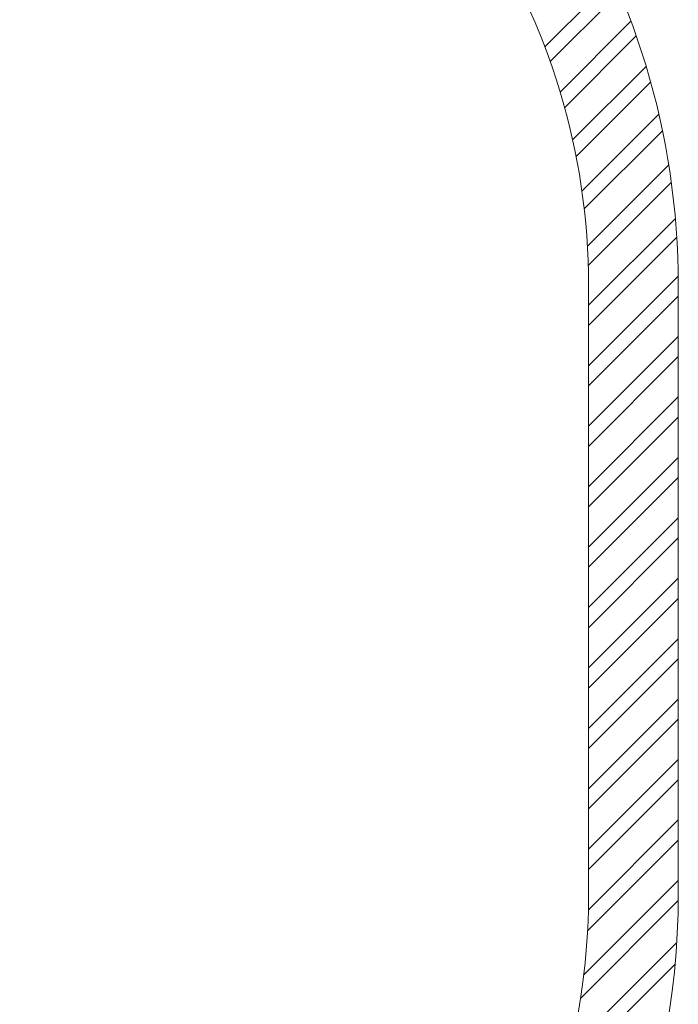
# Model space of a CAD drawing. Units: millimetres. Extents: x 183 to 6249, y 252 to 5993.
# Drawn here: x 4781 to 6249, y 1706 to 3900 of the extents above; entities that cross this region are included whole.
import ezdxf

# ---------------------------------------------------------------- set-up
doc = ezdxf.new("R2010")
doc.units = ezdxf.units.MM
doc.header["$LTSCALE"] = 50
doc.layers.add('STREFA', color=102, linetype='Continuous')

# ---------------------------------------------------------------- blocks, each defined once
blk = doc.blocks.new('SW_HATCH_0')
at = {"color": 0, "linetype": 'Continuous', "lineweight": 18}
for p, q in [((5084, -708.2), (4930.8, -861.5)), ((5097.5, -739.7), (4942.8, -894.4)), ((5122.8, -804.1), (4964.9, -962.1)), ((5134.7, -837.2), (4974.9, -997)), ((5156.6, -905.1), (4992.7, -1068.9)), ((5166.6, -939.9), (5000.5, -1106.1)), ((5184.8, -1011.6), (5013.4, -1183)), ((5192.9, -1048.4), (5018.5, -1222.8)), ((5206.8, -1124.3), (5025.7, -1305.4)), ((5212.6, -1163.4), (5027.6, -1348.4)), ((5221.7, -1244.1), (5028.2, -1437.5)), ((5224.8, -1285.9), (5028.2, -1482.4)), ((5228.1, -1372.4), (5028.2, -1572.2)), ((5228.2, -1417.1), (5028.2, -1617.1)), ((5228.2, -1507), (5028.2, -1707)), ((5228.2, -1551.9), (5028.2, -1751.9)), ((5228.2, -1641.7), (5028.2, -1841.7)), ((5228.2, -1686.6), (5028.2, -1886.6)), ((5228.2, -1776.4), (5028.2, -1976.4)), ((5228.2, -1821.3), (5028.2, -2021.3)), ((5228.2, -1911.1), (5028.2, -2111.1)), ((5228.2, -1956), (5028.2, -2156)), ((5228.2, -2045.8), (5028.2, -2245.8)), ((5228.2, -2090.7), (5028.2, -2290.7)), ((5228.2, -2180.5), (5028.2, -2380.5)), ((5228.2, -2225.4), (5028.2, -2425.4)), ((5228.2, -2315.2), (5028.2, -2515.2)), ((5228.2, -2360.1), (5028.2, -2560.1)), ((5228.2, -2449.9), (5028.2, -2649.9)), ((5228.2, -2494.8), (5028.2, -2694.8)), ((5228.2, -2584.6), (5027.8, -2785)), ((5228.2, -2629.5), (5026, -2831.7)), ((5228.2, -2719.3), (5017.3, -2930.2)), ((5228.2, -2764.3), (5010, -2982.4)), ((5224.8, -2857.4), (4988.1, -3094.1)), ((5221, -2906.1), (4972.5, -3154.7))]:
    blk.add_line(p, q, dxfattribs=at)

msp = doc.modelspace()

# ---------------------------------------------------------------- linework, layer by layer
at = {"layer": 'STREFA', "lineweight": 18}
for p, q in [((6049.1, 1951.8), (6049.1, 3307.8)), ((6249.1, 1951.8), (6249.1, 3307.8))]:
    msp.add_line(p, q, dxfattribs=at)
for centre, radius, start, end in [((4549.1, 3307.8), 1700, 0, 66.5607), ((4549.1, 3307.8), 1500, 0, 66.5607), ((4549.1, 1951.8), 1500, 270, 0), ((4549.1, 1951.8), 1700, 270, 0)]:
    msp.add_arc(centre, radius, start, end, dxfattribs=at)

# ---------------------------------------------------------------- block references
at = {"color": 102, "linetype": 'Continuous', "lineweight": 18}
msp.add_blockref('SW_HATCH_0', (1020.8, 4701.2), dxfattribs=at)

doc.saveas('drawing.dxf')
